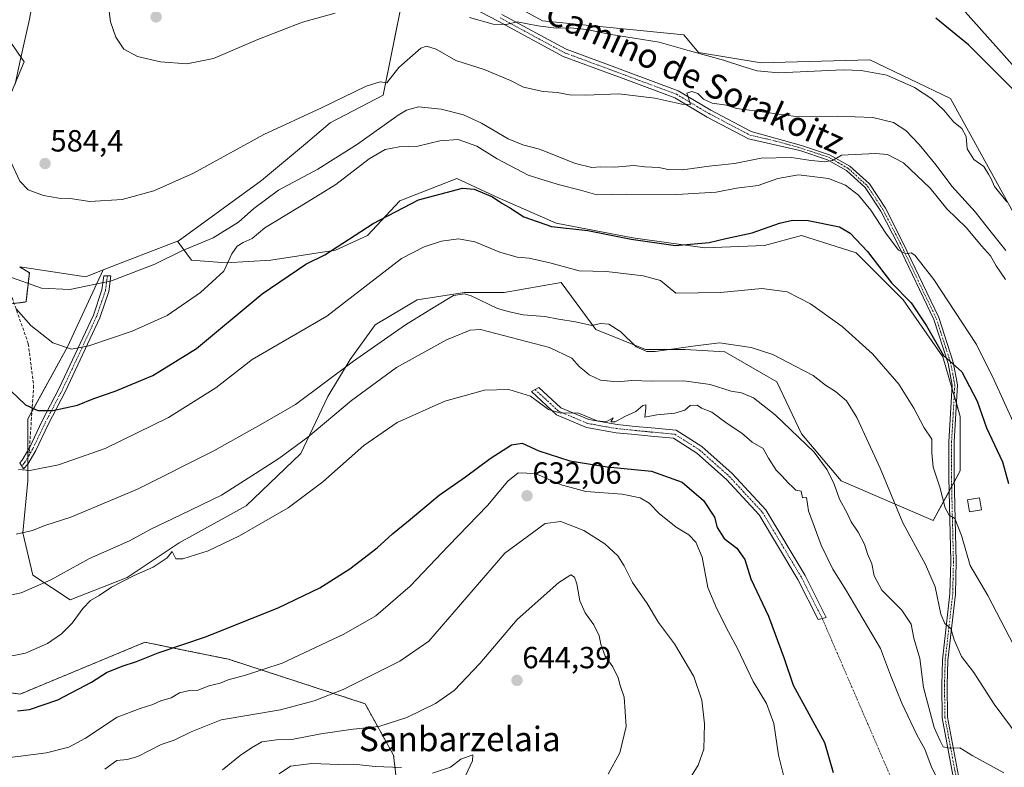
# Model space of a CAD drawing. Units: metres. Extents: x 590393 to 593835, y 4729023 to 4731382.
# Drawn here: x 591925 to 592247, y 4729329 to 4729574 of the extents above; entities that cross this region are included whole.
import ezdxf
from ezdxf.enums import TextEntityAlignment as Align

# ---------------------------------------------------------------- set-up
doc = ezdxf.new("R2010")
doc.units = ezdxf.units.M
doc.header["$MEASUREMENT"] = 0
for name, pattern in [('TRAZO_Y_PUNTO', [1, 0.5, -0.25, 0, -0.25]), ('TRAZOS', [0.75, 0.5, -0.25]), ('TRAZOSX2', [1.5, 1, -0.5])]:
    doc.linetypes.add(name, pattern=pattern)
for name, color, linetype, lineweight in [('Arbolado forestal', 92, 'TRAZOS', 0), ('Arbolado forestal CxS', 92, 'Continuous', 0), ('Camino', 19, 'Continuous', 0), ('Camino Cxs', 19, 'Continuous', 0), ('Camino eje', 39, 'TRAZO_Y_PUNTO', 13), ('Camino eje virtual', 6, 'TRAZO_Y_PUNTO', 0), ('Carátula', 7, 'Continuous', 5), ('Cultivos herbáceos CxS', 92, 'Continuous', 0), ('Curva de nivel maestra', 36, 'Continuous', 30), ('Curva de nivel normal', 36, 'Continuous', 0), ('Edificación ligera', 1, 'Continuous', 0), ('Edificación ligera Cxs', 1, 'Continuous', 0), ('Matorral', 135, 'Continuous', 0), ('Matorral CxS', 135, 'Continuous', 0), ('Pastizal CxS', 92, 'Continuous', 0), ('Punto de cota en terreno', 7, 'Continuous', 0), ('Rótulo de punto de cota en terreno', 19, 'Continuous', 0), ('Senda', 19, 'TRAZOSX2', 0), ('Texto cartográfico', 19, 'Continuous', 0)]:
    doc.layers.add(name, color=color, linetype=linetype, lineweight=lineweight)
doc.styles.add('Arial', font='txt', dxfattribs={"height": 0.2})

# ---------------------------------------------------------------- blocks, each defined once
blk = doc.blocks.new('*U152')
at = {"layer": 'Matorral CxS', "color": 135, "linetype": 'Continuous', "lineweight": 0}
blk.add_polyline3d([(591916.83, 4729573.52, 587.61), (591926.17, 4729560.2, 584.46), (591920.41, 4729546.32, 585.02)], dxfattribs=at)
blk = doc.blocks.new('*U157')
at = {"layer": 'Cultivos herbáceos CxS', "color": 92, "linetype": 'Continuous', "lineweight": 0}
for points in [[(592233.08, 4729577.48, 572.18), (592276.53, 4729528.75, 571.89), (592293.42, 4729508.1, 574.72), (592298.14, 4729492.95, 574.73), (592299.38, 4729473.35, 577.53), (592295.32, 4729451.43, 581.01), (592286.87, 4729443.32, 583.38), (592229.19, 4729548.14, 578.17), (592202.7, 4729560.86, 578.38), (592167.21, 4729559.8, 579.09), (592146.67, 4729563.17, 579.75), (592141.9, 4729569, 578.71), (592095.69, 4729573.57, 579.1), (592053.19, 4729596.89, 574.66), (592043.58, 4729549.25, 585.79), (592026.29, 4729540.2, 585.7), (592018.21, 4729533.33, 586.5), (592003.78, 4729521.39, 587.74), (591976.49, 4729501.52, 588.65), (591976.32, 4729501.46, 588.65), (591952.05, 4729492.09, 588.7), (591946.29, 4729489.87, 588.63), (591924.69, 4729493.06, 588.35)], [(591920.41, 4729546.32, 585.02), (591926.17, 4729560.2, 584.46), (591916.83, 4729573.52, 587.61)]]:
    blk.add_polyline3d(points, dxfattribs=at)
blk = doc.blocks.new('*U179')
at = {"layer": 'Curva de nivel normal', "color": 36, "linetype": 'Continuous', "lineweight": 0}
blk.add_polyline3d([(592117.2, 4729327.2, 640), (592121.01, 4729334.17, 640), (592123.05, 4729342.71, 640), (592122.4, 4729352.36, 640), (592121.08, 4729356.1, 640), (592120.49, 4729358.64, 640), (592118.7, 4729362.22, 640), (592116.22, 4729365.74, 640), (592114.75, 4729369.63, 640), (592114.23, 4729372.38, 640), (592112.5, 4729376.04, 640), (592109.66, 4729379.9, 640), (592107.86, 4729383.89, 640), (592106.91, 4729389.42, 640), (592106.12, 4729391.63, 640), (592105.01, 4729392.32, 640), (592101.07, 4729389.8, 640), (592087.39, 4729377.72, 640), (592075.2, 4729363.33, 640), (592066.83, 4729354.52, 640), (592060.7, 4729350.22, 640), (592051.37, 4729345.68, 640), (592042.19, 4729342.7, 640), (592033.79, 4729341.83, 640), (592023.22, 4729340.39, 640), (592013.71, 4729338.53, 640), (592008.67, 4729338.36, 640), (592003.86, 4729337.72, 640), (592000.51, 4729335.76, 640), (591996.82, 4729333.28, 640), (591990.98, 4729328.61, 640)], dxfattribs=at)
blk = doc.blocks.new('*U180')
at = {"layer": 'Curva de nivel normal', "color": 36, "linetype": 'Continuous', "lineweight": 0}
blk.add_polyline3d([(592247.16, 4729489.01, 590), (592244.12, 4729493.46, 590), (592242.26, 4729496.74, 590), (592239.31, 4729499.98, 590), (592234.28, 4729506.01, 590), (592227.9, 4729512.05, 590), (592222.47, 4729518.81, 590), (592213.71, 4729527.17, 590), (592208.52, 4729529.82, 590), (592204.61, 4729530.12, 590), (592193.52, 4729529.6, 590), (592190.52, 4729527.88, 590), (592187.83, 4729527.44, 590), (592182.78, 4729528.01, 590), (592177.17, 4729528.88, 590), (592167.19, 4729528.69, 590), (592158.52, 4729526.91, 590), (592150.19, 4729526.01, 590), (592141.52, 4729524.88, 590), (592136.81, 4729524.97, 590), (592133.69, 4729525.6, 590), (592129.15, 4729525.81, 590), (592125.53, 4729526.22, 590), (592119.2, 4729525.65, 590), (592114.8, 4729525.84, 590), (592111.84, 4729525.62, 590), (592106.44, 4729526.89, 590), (592094.68, 4729531.6, 590), (592089.3, 4729533.06, 590), (592084.42, 4729534.99, 590), (592075.72, 4729540.11, 590), (592069.87, 4729542.81, 590), (592062.51, 4729544.67, 590), (592055.09, 4729545.45, 590), (592051.24, 4729544.38, 590), (592048.51, 4729542.69, 590), (592035.21, 4729533.22, 590), (592022.16, 4729525.08, 590), (592009.34, 4729518.14, 590), (592001.26, 4729512.18, 590), (591996.26, 4729507.69, 590), (591987.98, 4729502.55, 590), (591977.55, 4729498.22, 590), (591968.88, 4729493.96, 590), (591954.77, 4729488.5, 590), (591941.08, 4729485.71, 590), (591931.83, 4729486.11, 590), (591920.8, 4729490.09, 590)], dxfattribs=at)
blk = doc.blocks.new('*U185')
at = {"layer": 'Curva de nivel normal', "color": 36, "linetype": 'Continuous', "lineweight": 0}
blk.add_polyline3d([(592249.84, 4729369.27, 605), (592241.35, 4729385.56, 605), (592235.55, 4729395.42, 605), (592232.75, 4729405.22, 605), (592230.55, 4729410.75, 605), (592228.69, 4729411.83, 605), (592227.43, 4729414.22, 605), (592225.63, 4729421.06, 605), (592223.51, 4729427.58, 605), (592223.05, 4729432.23, 605), (592223.02, 4729436.75, 605), (592220.51, 4729440.42, 605), (592217.16, 4729446.85, 605), (592212.2, 4729454.68, 605), (592203.57, 4729464.66, 605), (592193.73, 4729473.55, 605), (592183.3, 4729481, 605), (592175.74, 4729484.88, 605), (592167.45, 4729485.97, 605), (592153.95, 4729484.66, 605), (592139.28, 4729484.5, 605), (592134.3, 4729488.64, 605), (592128.62, 4729490.12, 605), (592116.62, 4729491.62, 605), (592107.7, 4729491.74, 605), (592098.12, 4729494.41, 605), (592091.3, 4729495.9, 605), (592087.43, 4729496.26, 605), (592081.75, 4729497.9, 605), (592073.52, 4729501.28, 605), (592068.2, 4729502.21, 605), (592062.69, 4729501.52, 605), (592056.94, 4729499.63, 605), (592049.6, 4729495.79, 605), (592025.16, 4729476.96, 605), (592000.78, 4729462.77, 605), (591988.88, 4729453.57, 605), (591973.32, 4729443.77, 605), (591952.61, 4729433.72, 605), (591937.34, 4729428.38, 605), (591927.98, 4729426.52, 605), (591924.25, 4729426.82, 605)], dxfattribs=at)
blk = doc.blocks.new('*U190')
at = {"layer": 'Curva de nivel normal', "color": 36, "linetype": 'Continuous', "lineweight": 0}
blk.add_polyline3d([(591952.56, 4729328.77, 635), (591956.51, 4729331.65, 635), (591959.9, 4729331.9, 635), (591963.33, 4729332.96, 635), (591970.97, 4729336.88, 635), (591975.18, 4729338.32, 635), (591980.73, 4729341.03, 635), (591990.62, 4729344.91, 635), (592010.02, 4729348.18, 635), (592021.01, 4729351.18, 635), (592030.54, 4729354.88, 635), (592049.02, 4729364.07, 635), (592058.54, 4729370.64, 635), (592083.41, 4729399.45, 635), (592096.61, 4729409.15, 635), (592101.69, 4729409.79, 635), (592109.24, 4729406.82, 635), (592116.05, 4729402.52, 635), (592120.28, 4729398.53, 635), (592122.44, 4729395.28, 635), (592125.15, 4729389.79, 635), (592129.95, 4729382.96, 635), (592133.59, 4729376.74, 635), (592138.9, 4729369.82, 635), (592145.2, 4729359.12, 635), (592147.81, 4729351.34, 635), (592148.67, 4729343.62, 635), (592148.48, 4729335.38, 635), (592146.63, 4729330.05, 635), (592139.78, 4729319.06, 635)], dxfattribs=at)
blk = doc.blocks.new('*U211')
at = {"layer": 'Curva de nivel normal', "color": 36, "linetype": 'Continuous', "lineweight": 0}
for points in [[(592247.56, 4729514.35, 580), (592243.52, 4729519.37, 580), (592242.43, 4729521.93, 580), (592241.56, 4729523.41, 580), (592240.09, 4729525.92, 580), (592236.78, 4729528.18, 580), (592234.55, 4729531.68, 580), (592234.26, 4729535.68, 580), (592232.82, 4729538.3, 580), (592230.24, 4729540.41, 580), (592226.99, 4729544.36, 580), (592223.08, 4729548.04, 580), (592217.4, 4729551.77, 580), (592208.28, 4729555.78, 580), (592199.94, 4729557.36, 580), (592194.07, 4729557.56, 580), (592172.89, 4729556.59, 580), (592165.93, 4729557.24, 580), (592161.17, 4729558.61, 580), (592154.92, 4729560.74, 580), (592143.8, 4729563.79, 580), (592133.84, 4729566.58, 580), (592117.53, 4729569.18, 580), (592110.2, 4729570.74, 580), (592104.86, 4729571.25, 580), (592100.2, 4729571.12, 580), (592094.2, 4729571.93, 580), (592087.44, 4729573.29, 580), (592083.83, 4729572.33, 580), (592079.55, 4729572.45, 580), (592071.76, 4729574.68, 580)], [(592027.88, 4729576.09, 580), (592017.22, 4729573.09, 580), (592002.55, 4729567.44, 580), (591988.08, 4729561.27, 580), (591979.36, 4729559.51, 580), (591970.75, 4729560.18, 580), (591963.22, 4729561.88, 580), (591958.8, 4729564.31, 580), (591956.13, 4729568.27, 580), (591954.35, 4729573.22, 580), (591953.56, 4729579.98, 580)]]:
    blk.add_polyline3d(points, dxfattribs=at)
blk = doc.blocks.new('*U219')
at = {"layer": 'Curva de nivel normal', "color": 36, "linetype": 'Continuous', "lineweight": 0}
blk.add_polyline3d([(592250.23, 4729441.22, 595), (592243.43, 4729456.03, 595), (592237.65, 4729467.71, 595), (592223.65, 4729489, 595), (592217.44, 4729496.95, 595), (592216.32, 4729497.68, 595), (592214.51, 4729497.38, 595), (592212.1, 4729498.53, 595), (592207.96, 4729504.06, 595), (592203.13, 4729511.64, 595), (592199.02, 4729516.49, 595), (592194.78, 4729519.79, 595), (592189.18, 4729521.98, 595), (592179.39, 4729523.22, 595), (592172.66, 4729522.03, 595), (592166.23, 4729519.74, 595), (592159.09, 4729518.82, 595), (592152.47, 4729517.57, 595), (592139.61, 4729516.8, 595), (592123.27, 4729516.85, 595), (592113.51, 4729516.66, 595), (592108.07, 4729518.23, 595), (592101.2, 4729519.94, 595), (592096.52, 4729521.34, 595), (592091.02, 4729523.09, 595), (592080.85, 4729528.46, 595), (592074.26, 4729532.55, 595), (592068.1, 4729534.8, 595), (592062.12, 4729534.31, 595), (592054.94, 4729532.6, 595), (592048.82, 4729532.3, 595), (592044.26, 4729531.49, 595), (592038.99, 4729528.47, 595), (592028.14, 4729520.01, 595), (592018.7, 4729514.27, 595), (592004.88, 4729505.84, 595), (592000.74, 4729502.36, 595), (591997.82, 4729501.05, 595), (591995.78, 4729499.87, 595), (591994.04, 4729497.31, 595), (591991.46, 4729491.67, 595), (591983.88, 4729484.69, 595), (591972.94, 4729477.16, 595), (591961.45, 4729472.02, 595), (591947.26, 4729467.21, 595), (591941.69, 4729466.2, 595), (591935.57, 4729468.2, 595), (591928.29, 4729473.91, 595), (591923.54, 4729479.32, 595)], dxfattribs=at)
blk = doc.blocks.new('*U223')
at = {"layer": 'Curva de nivel normal', "color": 36, "linetype": 'Continuous', "lineweight": 0}
blk.add_polyline3d([(592174.57, 4729326.43, 630), (592172.85, 4729333.38, 630), (592171.34, 4729343.74, 630), (592168.95, 4729350.22, 630), (592164.64, 4729357.41, 630), (592159.43, 4729368.22, 630), (592156.48, 4729373.67, 630), (592152.74, 4729381.26, 630), (592149.73, 4729388.25, 630), (592147.9, 4729398.08, 630), (592145.89, 4729403.08, 630), (592143.59, 4729405.44, 630), (592139.43, 4729407.95, 630), (592133.88, 4729412.4, 630), (592130.58, 4729415.77, 630), (592127.68, 4729417.52, 630), (592121.7, 4729418.77, 630), (592109.91, 4729419.64, 630), (592101.52, 4729421.91, 630), (592093.39, 4729425.46, 630), (592087.76, 4729425.75, 630), (592084.35, 4729423.04, 630), (592077.67, 4729414.98, 630), (592064.94, 4729401.81, 630), (592052.43, 4729388.65, 630), (592041.15, 4729378.9, 630), (592030.68, 4729372.9, 630), (592010.55, 4729363.49, 630), (591998.55, 4729359.5, 630), (591992.88, 4729357.96, 630), (591990.22, 4729356.94, 630), (591986.58, 4729356.08, 630), (591983.02, 4729354.68, 630), (591980.27, 4729354.5, 630), (591976.96, 4729353.8, 630), (591974.24, 4729352.15, 630), (591970.88, 4729351.14, 630), (591968.22, 4729349.93, 630), (591964.06, 4729348.58, 630), (591956.57, 4729345.76, 630), (591946.18, 4729338.94, 630), (591940.72, 4729336.01, 630), (591933.44, 4729334.14, 630), (591914.57, 4729331.76, 630)], dxfattribs=at)
blk = doc.blocks.new('*U230')
at = {"layer": 'Curva de nivel maestra', "color": 36, "linetype": 'Continuous', "lineweight": 30}
blk.add_polyline3d([(591919.56, 4729454.76, 600), (591926.59, 4729447.91, 600), (591930.63, 4729446.06, 600), (591935.54, 4729446.14, 600), (591943.56, 4729447.9, 600), (591948.89, 4729450.04, 600), (591955.89, 4729452.4, 600), (591968.22, 4729457.58, 600), (591982.55, 4729466.39, 600), (592004.05, 4729484.23, 600), (592018.23, 4729493.95, 600), (592024.54, 4729497.02, 600), (592040.34, 4729507.26, 600), (592055.13, 4729515.01, 600), (592069.52, 4729518.82, 600), (592073.36, 4729518.46, 600), (592079.39, 4729516.03, 600), (592082.44, 4729513.93, 600), (592085.2, 4729512.28, 600), (592089.57, 4729509.41, 600), (592098.59, 4729506.33, 600), (592110.52, 4729505, 600), (592124.64, 4729502.13, 600), (592139.2, 4729500.03, 600), (592150.2, 4729501.09, 600), (592155.67, 4729502.41, 600), (592164.3, 4729504.2, 600), (592173.21, 4729507.39, 600), (592177.5, 4729508.42, 600), (592182.59, 4729508.24, 600), (592192.88, 4729506.19, 600), (592196.32, 4729504.16, 600), (592201.94, 4729498.17, 600), (592209.88, 4729487.91, 600), (592216.29, 4729481.34, 600), (592221.34, 4729473.82, 600), (592226.87, 4729464.05, 600), (592232.85, 4729458.74, 600), (592237.84, 4729449.16, 600), (592240.96, 4729440.43, 600), (592246.11, 4729429.29, 600), (592248.11, 4729422.23, 600)], dxfattribs=at)
blk = doc.blocks.new('5PATER')
at = {"layer": 'Carátula', "linetype": 'Continuous', "lineweight": 5}
h = blk.add_hatch(color=250, dxfattribs=at)
edge = h.paths.add_edge_path()
edge.add_ellipse((0, 0.01), major_axis=(-1.33, -1.34), ratio=0.999422, start_angle=0, end_angle=360)

msp = doc.modelspace()

# ---------------------------------------------------------------- linework, layer by layer
at = {"layer": 'Arbolado forestal', "color": 92, "linetype": 'TRAZOS', "lineweight": 0}
msp.add_polyline3d([(592050.37, 4729304.66, 647.48), (592046.97, 4729333.34, 643.48), (592037.66, 4729350.19, 637.03), (591993.04, 4729364.73, 627.76), (591977.77, 4729367.84, 625.28), (591965.66, 4729370.31, 623.45), (591936.13, 4729358.04, 622.54), (591924.9, 4729353.37, 622.71), (591908.72, 4729355.55, 622.08), (591894.52, 4729367.99, 619.73), (591882.68, 4729390.63, 617), (591890.14, 4729408.9, 613.88), (591905.58, 4729423.44, 608.87), (591914.35, 4729430.59, 605.55), (591911.54, 4729445.14, 603.17), (591896.5, 4729462.97, 603.16), (591901.26, 4729478.34, 598.36), (591922.88, 4729481.12, 593.99), (591926.76, 4729481.62, 592.69), (591927.85, 4729491.17, 588.66), (591924.69, 4729493.06, 588.35)], dxfattribs=at)
at = {"layer": 'Arbolado forestal CxS', "color": 92, "linetype": 'Continuous', "lineweight": 0}
for points in [[(591924.69, 4729493.06, 588.35), (591927.85, 4729491.17, 588.66), (591926.76, 4729481.62, 592.69), (591901.26, 4729478.34, 598.36)], [(591908.72, 4729355.55, 622.08), (591924.9, 4729353.37, 622.71), (591936.13, 4729358.04, 622.54), (591965.66, 4729370.31, 623.45), (591977.77, 4729367.84, 625.28), (591993.04, 4729364.73, 627.76), (592037.66, 4729350.19, 637.03), (592046.97, 4729333.34, 643.48), (592050.37, 4729304.66, 647.48)]]:
    msp.add_polyline3d(points, dxfattribs=at)
at = {"layer": 'Camino', "color": 19, "linetype": 'Continuous', "lineweight": 0}
for points in [[(592231.04, 4729321.01, 617.26), (592226.43, 4729345.62, 613.74), (592226.28, 4729356.25, 612.41), (592226.51, 4729364.51, 611.3), (592228.97, 4729386.14, 608.45), (592229.21, 4729396.76, 606.69), (592228.55, 4729424.3, 603.82), (592228.6, 4729435.91, 602.99), (592229.67, 4729454.4, 601.28), (592228.32, 4729461.48, 600.02), (592223.66, 4729475.87, 598.35), (592211.97, 4729500.31, 594.63), (592206.31, 4729511.35, 593.32), (592201.23, 4729519.05, 592.14), (592195.16, 4729524.58, 590.87), (592188.88, 4729528.15, 589.9), (592179.84, 4729531.14, 588.98), (592163.05, 4729534.98, 586.74), (592149.56, 4729542.11, 585.48), (592138.94, 4729548.41, 584.67), (592122.92, 4729554.38, 584.02), (592118.53, 4729556.02, 583.88), (592102.42, 4729561.94, 582.36), (592081.22, 4729573.44, 579.43), (592067.1, 4729580.85, 577.46)], [(592082.41, 4729575.67, 578.85), (592103.47, 4729564.25, 581.85), (592119.4, 4729558.39, 583.65), (592122.85, 4729557.1, 583.86), (592140.03, 4729550.7, 584.65), (592150.8, 4729544.31, 585.03), (592163.93, 4729537.38, 586.59), (592180.4, 4729532.82, 588.56), (592189.6, 4729529.78, 589.5), (592196.2, 4729526.02, 590.6), (592202.59, 4729520.2, 591.97), (592207.84, 4729512.24, 592.97), (592213.55, 4729501.1, 594.22), (592225.31, 4729476.52, 598), (592230.04, 4729461.92, 599.97), (592231.44, 4729454.51, 601.01), (592230.37, 4729435.85, 602.93), (592230.32, 4729424.32, 603.73), (592230.98, 4729396.76, 606.36), (592230.74, 4729386.02, 608.31), (592228.28, 4729364.38, 610.93), (592228.05, 4729356.23, 612), (592228.2, 4729345.8, 613.34), (592232.78, 4729321.33, 617.07)], [(591927.35, 4729428.5, 604.23), (591925.98, 4729427.02, 604.68), (591924.7, 4729429, 604.26), (591925.5, 4729429.87, 603.95), (591927.96, 4729434.07, 602.79), (591931.98, 4729442.51, 600.64), (591937.63, 4729453.42, 597.97), (591948.79, 4729477.28, 592.38), (591951.61, 4729485.55, 590.28), (591952.23, 4729490.14, 589.13), (591954.53, 4729490.12, 589.26), (591953.84, 4729485.02, 590.61), (591950.91, 4729476.42, 592.62), (591939.68, 4729452.41, 598.27), (591934.02, 4729441.5, 600.97), (591929.98, 4729433.01, 603.12), (591927.35, 4729428.5, 604.23)], [(592187.16, 4729378.11, 622.16), (592185.83, 4729377.77, 622.38), (592179.23, 4729390.85, 622.17), (592166.59, 4729411.96, 622.05), (592155.85, 4729423.59, 622.23), (592146.16, 4729432.2, 622.04), (592138.5, 4729437.04, 621.38), (592131.1, 4729437.74, 621.16), (592126.03, 4729438.23, 620.83), (592119.8, 4729438.85, 620.46), (592110.07, 4729440.57, 620.89), (592100.26, 4729444.72, 620.12), (592092.04, 4729452.27, 619.91), (592094.45, 4729453.68, 619.23), (592101.72, 4729447, 619.72), (592110.83, 4729443.14, 620.13), (592120.16, 4729441.5, 620.13), (592125.96, 4729440.92, 620.41), (592131.35, 4729440.4, 620.55), (592139.39, 4729439.64, 620.84), (592147.77, 4729434.34, 621.53), (592157.72, 4729425.5, 621.79), (592168.74, 4729413.57, 621.63), (592181.57, 4729392.14, 621.66), (592188.49, 4729378.44, 621.89), (592187.16, 4729378.11, 622.16)]]:
    msp.add_polyline3d(points, dxfattribs=at)
at = {"layer": 'Camino Cxs', "color": 19, "linetype": 'Continuous', "lineweight": 0}
for points in [[(592231.04, 4729321.01, 617.26), (592226.43, 4729345.62, 613.74), (592226.28, 4729356.25, 612.41), (592226.51, 4729364.51, 611.3), (592228.97, 4729386.14, 608.45), (592229.21, 4729396.76, 606.69), (592228.55, 4729424.3, 603.82), (592228.6, 4729435.91, 602.99), (592229.67, 4729454.4, 601.28), (592228.32, 4729461.48, 600.02), (592223.66, 4729475.87, 598.35), (592211.97, 4729500.31, 594.63), (592206.31, 4729511.35, 593.32), (592201.23, 4729519.05, 592.14), (592195.16, 4729524.58, 590.87), (592188.88, 4729528.15, 589.9), (592179.84, 4729531.14, 588.98), (592163.05, 4729534.98, 586.74), (592149.56, 4729542.11, 585.48), (592138.94, 4729548.41, 584.67), (592122.92, 4729554.38, 584.02), (592118.53, 4729556.02, 583.88), (592102.42, 4729561.94, 582.36), (592081.22, 4729573.44, 579.43), (592067.1, 4729580.85, 577.46)], [(592082.41, 4729575.67, 578.85), (592103.47, 4729564.25, 581.85), (592119.4, 4729558.39, 583.65), (592122.85, 4729557.1, 583.86), (592140.03, 4729550.7, 584.65), (592150.8, 4729544.31, 585.03), (592163.93, 4729537.38, 586.59), (592180.4, 4729532.82, 588.56), (592189.6, 4729529.78, 589.5), (592196.2, 4729526.02, 590.6), (592202.59, 4729520.2, 591.97), (592207.84, 4729512.24, 592.97), (592213.55, 4729501.1, 594.22), (592225.31, 4729476.52, 598), (592230.04, 4729461.92, 599.97), (592231.44, 4729454.51, 601.01), (592230.37, 4729435.85, 602.93), (592230.32, 4729424.32, 603.73), (592230.98, 4729396.76, 606.36), (592230.74, 4729386.02, 608.31), (592228.28, 4729364.38, 610.93), (592228.05, 4729356.23, 612), (592228.2, 4729345.8, 613.34), (592232.78, 4729321.33, 617.07)]]:
    msp.add_polyline3d(points, dxfattribs=at)
for points in [[(591927.35, 4729428.5, 604.23), (591925.98, 4729427.02, 604.68), (591924.7, 4729429, 604.26), (591925.5, 4729429.87, 603.95), (591927.96, 4729434.07, 602.79), (591931.98, 4729442.51, 600.64), (591937.63, 4729453.42, 597.97), (591948.79, 4729477.28, 592.38), (591951.61, 4729485.55, 590.28), (591952.23, 4729490.14, 589.13), (591954.53, 4729490.12, 589.26), (591953.84, 4729485.02, 590.61), (591950.91, 4729476.42, 592.62), (591939.68, 4729452.41, 598.27), (591934.02, 4729441.5, 600.97), (591929.98, 4729433.01, 603.12), (591927.35, 4729428.5, 604.23)], [(592187.16, 4729378.11, 622.16), (592185.83, 4729377.77, 622.38), (592179.23, 4729390.85, 622.17), (592166.59, 4729411.96, 622.05), (592155.85, 4729423.59, 622.23), (592146.16, 4729432.2, 622.04), (592138.5, 4729437.04, 621.38), (592131.1, 4729437.74, 621.16), (592126.03, 4729438.23, 620.83), (592119.8, 4729438.85, 620.46), (592110.07, 4729440.57, 620.89), (592100.26, 4729444.72, 620.12), (592092.04, 4729452.27, 619.91), (592094.45, 4729453.68, 619.23), (592101.72, 4729447, 619.72), (592110.83, 4729443.14, 620.13), (592120.16, 4729441.5, 620.13), (592125.96, 4729440.92, 620.41), (592131.35, 4729440.4, 620.55), (592139.39, 4729439.64, 620.84), (592147.77, 4729434.34, 621.53), (592157.72, 4729425.5, 621.79), (592168.74, 4729413.57, 621.63), (592181.57, 4729392.14, 621.66), (592188.49, 4729378.44, 621.89), (592187.16, 4729378.11, 622.16)]]:
    msp.add_polyline3d(points, close=True, dxfattribs=at)
at = {"layer": 'Camino eje', "color": 39, "linetype": 'TRAZO_Y_PUNTO', "lineweight": 13}
for points in [[(592081.82, 4729574.56, 579.14), (592102.95, 4729563.1, 582.09), (592111, 4729560.14, 582.8), (592118.97, 4729557.21, 583.76), (592122.89, 4729555.74, 583.94), (592139.49, 4729549.56, 584.65), (592150.18, 4729543.21, 585.23), (592156.75, 4729539.75, 585.69), (592163.49, 4729536.18, 586.66), (592171.89, 4729534.26, 587.24), (592180.12, 4729531.98, 588.76), (592189.24, 4729528.97, 589.62), (592192.38, 4729527.18, 590.37), (592195.68, 4729525.3, 590.72), (592201.91, 4729519.63, 591.99), (592207.08, 4729511.8, 593.12), (592212.76, 4729500.71, 594.44), (592224.49, 4729476.2, 598.16), (592229.18, 4729461.7, 599.99), (592229.86, 4729458.16, 600.56), (592230.56, 4729454.46, 601.15), (592230.02, 4729445.13, 602.5), (592229.49, 4729435.88, 602.96), (592229.44, 4729424.31, 603.78), (592230.1, 4729396.76, 606.53), (592229.86, 4729386.08, 608.38), (592227.4, 4729364.45, 611.11), (592227.17, 4729356.24, 612.21), (592227.32, 4729345.71, 613.53), (592231.91, 4729321.17, 616.98)], [(591953.38, 4729490.13, 589.19), (591952.73, 4729485.29, 590.45), (591949.85, 4729476.85, 592.49), (591938.66, 4729452.92, 598.12), (591935.83, 4729447.46, 599.46), (591933, 4729442.01, 600.8), (591928.97, 4729433.54, 602.95), (591927.74, 4729431.44, 603.46)], [(592093.25, 4729452.98, 619.53), (592100.99, 4729445.86, 619.89), (592105.9, 4729443.79, 620.06), (592110.45, 4729441.86, 620.51), (592115.32, 4729441, 620.27), (592119.98, 4729440.18, 620.29), (592126, 4729439.58, 620.58), (592131.23, 4729439.07, 620.75), (592138.95, 4729438.34, 621.06), (592143.14, 4729435.69, 621.51), (592146.97, 4729433.27, 621.75), (592156.79, 4729424.55, 622.01), (592167.67, 4729412.77, 621.84), (592180.4, 4729391.5, 621.92), (592183.7, 4729384.96, 621.98), (592187.16, 4729378.11, 622.16)], [(591927.74, 4729431.44, 603.46), (591926.43, 4729429.19, 604.04), (591926.03, 4729428.75, 604.2), (591925.34, 4729428.01, 604.46)]]:
    msp.add_polyline3d(points, dxfattribs=at)
at = {"layer": 'Camino eje virtual', "color": 6, "linetype": 'TRAZO_Y_PUNTO', "lineweight": 0}
msp.add_polyline3d([(592187.16, 4729378.11, 622.16), (592216.21, 4729310.98, 621.17)], dxfattribs=at)
at = {"layer": 'Cultivos herbáceos CxS', "color": 92, "linetype": 'Continuous', "lineweight": 0}
for points in [[(592053.1, 4729596.42, 574.81), (592043.58, 4729549.25, 585.79), (592026.29, 4729540.2, 585.7), (592018.21, 4729533.33, 586.5), (592003.78, 4729521.39, 587.74), (591976.49, 4729501.52, 588.65), (591976.32, 4729501.46, 588.65)], [(592233.08, 4729577.48, 572.18), (592276.53, 4729528.75, 571.89), (592293.42, 4729508.1, 574.72), (592298.14, 4729492.95, 574.73), (592299.38, 4729473.36, 577.53), (592295.32, 4729451.43, 581.01), (592286.87, 4729443.32, 583.38), (592229.19, 4729548.14, 578.17), (592202.7, 4729560.86, 578.38), (592167.21, 4729559.8, 579.09), (592146.67, 4729563.17, 579.75), (592141.9, 4729569, 578.71), (592095.69, 4729573.57, 579.1), (592057.01, 4729594.8, 574.63)], [(591920.41, 4729546.32, 585.02), (591926.17, 4729560.2, 584.46), (591916.83, 4729573.52, 587.61)], [(591976.32, 4729501.46, 588.65), (591952.05, 4729492.09, 588.7)], [(591952.05, 4729492.09, 588.7), (591946.29, 4729489.87, 588.63), (591924.69, 4729493.06, 588.35)]]:
    msp.add_polyline3d(points, dxfattribs=at)
at = {"layer": 'Curva de nivel maestra', "color": 36, "linetype": 'Continuous', "lineweight": 30}
for points in [[(592255.02, 4729545.81, 575), (592235.07, 4729565.67, 575), (592224.3, 4729574.41, 575)], [(591923.93, 4729347.82, 625), (591927.89, 4729348.28, 625), (591937.13, 4729351.43, 625), (591948.17, 4729357.2, 625), (591953.13, 4729360.35, 625), (591958.23, 4729362.5, 625), (591962.89, 4729363.98, 625), (591970.03, 4729366.86, 625), (591985.81, 4729372.18, 625), (592009.46, 4729381.62, 625), (592022.91, 4729388.13, 625), (592032.63, 4729394.28, 625), (592041.56, 4729401.21, 625), (592046.6, 4729405.76, 625), (592051.89, 4729409.99, 625), (592061.87, 4729418.41, 625), (592070.54, 4729424.38, 625), (592078.53, 4729430.39, 625), (592085.53, 4729434.88, 625), (592089.02, 4729435.44, 625), (592094.49, 4729432.87, 625), (592104.59, 4729429.64, 625), (592116.82, 4729427.64, 625), (592131.3, 4729426.23, 625), (592141.41, 4729422.7, 625), (592148.37, 4729416.66, 625), (592151.91, 4729411.22, 625), (592152.79, 4729407.82, 625), (592155.06, 4729404.26, 625), (592159.2, 4729401.06, 625), (592161.86, 4729397.38, 625), (592163.84, 4729391.03, 625), (592169.62, 4729378.8, 625), (592174.77, 4729364.97, 625), (592177.72, 4729356.25, 625), (592187.96, 4729337.5, 625), (592190.8, 4729327.64, 625)]]:
    msp.add_polyline3d(points, dxfattribs=at)
at = {"layer": 'Curva de nivel normal', "color": 36, "linetype": 'Continuous', "lineweight": 0}
for points in [[(591923.17, 4729552.8, 585), (591924.7, 4729560.01, 585), (591927.91, 4729574.06, 585), (591930.5, 4729589.01, 585), (591931.17, 4729599.28, 585), (591930.56, 4729609.34, 585), (591930.4, 4729616.85, 585), (591930.92, 4729620.97, 585), (591933.02, 4729628.67, 585), (591934.78, 4729641.03, 585), (591934.48, 4729652.23, 585), (591933.39, 4729658.44, 585), (591927.33, 4729676.03, 585), (591924.53, 4729684.86, 585)], [(592247.22, 4729498.4, 585), (592241.54, 4729505.52, 585), (592237.2, 4729511.1, 585), (592229.57, 4729519.52, 585), (592224.45, 4729526.35, 585), (592218.91, 4729533.16, 585), (592214.58, 4729537.65, 585), (592210.48, 4729540.3, 585), (592203.75, 4729542, 585), (592192.22, 4729542.34, 585), (592178.52, 4729542.32, 585), (592165.85, 4729544, 585), (592159.19, 4729544.88, 585), (592155.85, 4729545.94, 585), (592151.14, 4729546.64, 585), (592148.37, 4729547.94, 585), (592146.55, 4729549.81, 585), (592144.51, 4729550.42, 585), (592142.88, 4729549.93, 585), (592143.29, 4729548.81, 585), (592143.74, 4729547.21, 585), (592144.12, 4729546.16, 585), (592141.26, 4729546.3, 585), (592132.42, 4729548.22, 585), (592120.67, 4729549.66, 585), (592109.89, 4729549.24, 585), (592104.53, 4729549.39, 585), (592100.53, 4729550.18, 585), (592095.86, 4729550.44, 585), (592089.53, 4729551.91, 585), (592085.2, 4729554.1, 585), (592076.57, 4729557.69, 585), (592067.35, 4729560.64, 585), (592060.94, 4729564.29, 585), (592057.77, 4729565.26, 585), (592055.88, 4729564.61, 585), (592048.73, 4729558.35, 585), (592044.77, 4729553.25, 585), (592042.64, 4729553.66, 585), (592038.03, 4729552.17, 585), (592023.38, 4729545.13, 585), (592004.55, 4729536.43, 585), (591981.52, 4729523.78, 585), (591968.55, 4729517.92, 585), (591958.25, 4729515.17, 585), (591947.65, 4729514.52, 585), (591941.15, 4729515.4, 585), (591937.51, 4729515.61, 585), (591932.51, 4729516.42, 585), (591927.47, 4729518.24, 585), (591924.7, 4729521.07, 585), (591921.76, 4729527.4, 585)], [(591923.56, 4729405.62, 610), (591928.92, 4729406.84, 610), (591932.96, 4729408.54, 610), (591941.38, 4729411.24, 610), (591963.18, 4729420.38, 610), (591988.22, 4729432.9, 610), (592003.55, 4729441.49, 610), (592014.88, 4729448.04, 610), (592033.88, 4729462.25, 610), (592050.87, 4729474.15, 610), (592060.28, 4729479.92, 610), (592066.61, 4729483.74, 610), (592070.14, 4729484.27, 610), (592072.4, 4729483.62, 610), (592080.98, 4729479.52, 610), (592084.86, 4729478.38, 610), (592089.36, 4729477.42, 610), (592096.49, 4729476.85, 610), (592100.88, 4729475.94, 610), (592106.49, 4729475.14, 610), (592111.86, 4729473.94, 610), (592114.64, 4729474.54, 610), (592117.39, 4729474.35, 610), (592121.3, 4729471.8, 610), (592126.28, 4729466.91, 610), (592129.77, 4729465.44, 610), (592132.52, 4729465.44, 610), (592144.85, 4729467.12, 610), (592153.62, 4729468.2, 610), (592163.92, 4729466.7, 610), (592170.98, 4729464.38, 610), (592178.28, 4729460.57, 610), (592184.19, 4729457.57, 610), (592188.24, 4729454.39, 610), (592191.48, 4729452.33, 610), (592195.13, 4729449.31, 610), (592198.52, 4729443.87, 610), (592206.09, 4729427.27, 610), (592213.59, 4729409.34, 610), (592221, 4729395.76, 610), (592224.16, 4729388.42, 610), (592225.99, 4729379.52, 610), (592227.28, 4729376.48, 610), (592229.22, 4729374.76, 610), (592230.33, 4729371.06, 610), (592232.7, 4729365.66, 610), (592236.72, 4729360.38, 610), (592243.41, 4729350.02, 610), (592251.31, 4729339.46, 610)], [(591918.41, 4729385.08, 615), (591925.18, 4729386.47, 615), (591934.9, 4729390.7, 615), (591947.51, 4729397.7, 615), (591960.63, 4729403.5, 615), (591967.56, 4729407.24, 615), (591977.35, 4729412.02, 615), (591990.75, 4729418.37, 615), (592001.79, 4729425.52, 615), (592009.5, 4729430.4, 615), (592018.9, 4729437.36, 615), (592033.17, 4729449.36, 615), (592047.92, 4729460.14, 615), (592064.26, 4729469.23, 615), (592072.01, 4729472.37, 615), (592075.41, 4729472.62, 615), (592097.93, 4729466.7, 615), (592105.28, 4729463.22, 615), (592107.83, 4729460.42, 615), (592109.47, 4729459.07, 615), (592110.9, 4729457.74, 615), (592114.66, 4729456.03, 615), (592120.15, 4729455.48, 615), (592124.86, 4729455.88, 615), (592131.54, 4729455.74, 615), (592141.94, 4729455.84, 615), (592150.52, 4729454.6, 615), (592157.43, 4729452.42, 615), (592160.75, 4729451.93, 615), (592164.72, 4729450.22, 615), (592171.84, 4729444.66, 615), (592184.53, 4729432.44, 615), (592188.83, 4729426.75, 615), (592191.1, 4729422, 615), (592192.84, 4729417.15, 615), (592195.3, 4729412.54, 615), (592196.66, 4729409.66, 615), (592198.93, 4729406.32, 615), (592201.04, 4729402.34, 615), (592202.04, 4729399.25, 615), (592203.37, 4729395.92, 615), (592204.18, 4729392.04, 615), (592206.66, 4729387.37, 615), (592213.18, 4729380.75, 615), (592216.31, 4729376.22, 615), (592217.13, 4729371.66, 615), (592219.12, 4729364.99, 615), (592220.29, 4729355.5, 615), (592223.81, 4729342.46, 615), (592225.71, 4729338, 615), (592226.73, 4729336.14, 615), (592228.84, 4729335.6, 615), (592232.16, 4729335.79, 615), (592236.42, 4729333.2, 615), (592246.57, 4729327.55, 615)], [(591918.23, 4729365.12, 620), (591926.54, 4729366.76, 620), (591933.83, 4729369.94, 620), (591938.42, 4729373.05, 620), (591941.91, 4729376.54, 620), (591945.4, 4729381.37, 620), (591947.89, 4729383.92, 620), (591950.64, 4729385.54, 620), (591954.75, 4729388.33, 620), (591962.1, 4729392.11, 620), (591968.4, 4729394.82, 620), (591972.93, 4729397.86, 620), (591974.51, 4729399.96, 620), (591975.74, 4729397.62, 620), (591978.09, 4729397.56, 620), (591986.3, 4729400.24, 620), (591996.57, 4729405.1, 620), (592012.55, 4729414.32, 620), (592023.88, 4729422.82, 620), (592037.21, 4729434.71, 620), (592048.21, 4729442.14, 620), (592063.76, 4729449.18, 620), (592076.74, 4729452.77, 620), (592084.67, 4729452.98, 620), (592091.8, 4729450.84, 620), (592097.64, 4729446.47, 620), (592101.69, 4729445.19, 620), (592107.22, 4729445.37, 620), (592113.59, 4729442.69, 620), (592116.53, 4729442.39, 620), (592118.76, 4729443.74, 620), (592118, 4729442.36, 620), (592119.44, 4729442.4, 620), (592122.64, 4729444.12, 620), (592126.22, 4729445.83, 620), (592128.49, 4729447.75, 620), (592129.5, 4729447.94, 620), (592129.5, 4729446.9, 620), (592129.12, 4729443.95, 620), (592133.04, 4729444.7, 620), (592138.95, 4729445.26, 620), (592142.24, 4729446.22, 620), (592144, 4729447.72, 620), (592146.25, 4729447.89, 620), (592147.74, 4729446.92, 620), (592151.1, 4729445.61, 620), (592156.06, 4729441.9, 620), (592160.88, 4729438.72, 620), (592164.28, 4729435.79, 620), (592167.86, 4729433.7, 620), (592169.65, 4729430.5, 620), (592172.1, 4729426.61, 620), (592173.93, 4729424.78, 620), (592176.13, 4729422.31, 620), (592177.55, 4729421.07, 620), (592178.53, 4729420.06, 620), (592180.24, 4729419.77, 620), (592180.78, 4729417.54, 620), (592182.02, 4729417.62, 620), (592182.66, 4729413.24, 620), (592186.83, 4729402.03, 620), (592190.65, 4729394.18, 620), (592194.95, 4729387.48, 620), (592206.27, 4729368.24, 620), (592209.56, 4729359.52, 620), (592213.24, 4729350.37, 620), (592218.13, 4729340.03, 620), (592220.7, 4729335.38, 620), (592222.82, 4729329.78, 620), (592226.28, 4729322.63, 620)], [(592070.54, 4729326.61, 645), (592072.75, 4729331.47, 645), (592072.93, 4729333.47, 645), (592068.96, 4729332.07, 645), (592065.64, 4729329.46, 645), (592059.68, 4729327.44, 645)], [(592049.62, 4729329.38, 645), (592041, 4729329.67, 645), (592034.02, 4729330.42, 645), (592029.12, 4729330.29, 645), (592020.22, 4729330.68, 645), (592013.3, 4729329.76, 645), (592009.53, 4729327.31, 645)]]:
    msp.add_polyline3d(points, dxfattribs=at)
at = {"layer": 'Edificación ligera', "color": 1, "linetype": 'Continuous', "lineweight": 0}
msp.add_polyline3d([(592239.24, 4729413.56, 605.16), (592235.3, 4729412.99, 605.41), (592234.73, 4729416.92, 605.15), (592238.67, 4729417.49, 605.38), (592239.24, 4729413.56, 605.16)], dxfattribs=at)
at = {"layer": 'Edificación ligera Cxs', "color": 1, "linetype": 'Continuous', "lineweight": 0}
msp.add_polyline3d([(592239.24, 4729413.56, 605.16), (592235.3, 4729412.99, 605.41), (592234.73, 4729416.92, 605.15), (592238.67, 4729417.49, 605.38), (592239.24, 4729413.56, 605.16)], close=True, dxfattribs=at)
at = {"layer": 'Matorral', "color": 135, "linetype": 'Continuous', "lineweight": 0}
for points in [[(592053.1, 4729596.42, 574.81), (592043.58, 4729549.25, 585.79), (592026.29, 4729540.2, 585.7), (592018.21, 4729533.33, 586.5), (592003.78, 4729521.39, 587.74), (591976.49, 4729501.52, 588.65), (591976.32, 4729501.46, 588.65)], [(592233.08, 4729577.48, 572.18), (592276.53, 4729528.75, 571.89), (592293.42, 4729508.1, 574.72), (592298.14, 4729492.95, 574.73), (592299.38, 4729473.36, 577.53), (592295.32, 4729451.43, 581.01), (592286.87, 4729443.32, 583.38), (592229.19, 4729548.14, 578.17), (592202.7, 4729560.86, 578.38), (592167.21, 4729559.8, 579.09), (592146.67, 4729563.17, 579.75), (592141.9, 4729569, 578.71), (592095.69, 4729573.57, 579.1), (592057.01, 4729594.8, 574.63)], [(591920.41, 4729546.32, 585.02), (591926.17, 4729560.2, 584.46), (591916.83, 4729573.52, 587.61)], [(592228.66, 4729419.63, 604.28), (592229.51, 4729421.17, 604.04), (592230.36, 4729422.71, 603.9), (592232.34, 4729426.32, 603.12), (592232.34, 4729444.17, 601.99), (592231.09, 4729448.46, 601.82), (592230.36, 4729450.99, 601.69), (592229.62, 4729453.51, 601.46), (592226.67, 4729463.63, 599.6), (592213.69, 4729482.29, 600.19), (592198.28, 4729497.7, 600.65), (592180.44, 4729503.37, 601.38), (592168.27, 4729500.13, 602.82), (592148.81, 4729499.32, 600.98), (592125.29, 4729502.56, 599.88), (592100.14, 4729507.43, 599.16), (592081.49, 4729515.54, 599.68), (592067.7, 4729522.03, 598.65), (592049.05, 4729514.73, 598.61), (592038.5, 4729503.38, 601.28), (592027.96, 4729498.51, 599.91), (592006.87, 4729495.27, 597.45), (591992.27, 4729494.46, 594.32), (591980.92, 4729495.27, 591.74), (591976.32, 4729501.46, 588.65)], [(592050.37, 4729304.66, 647.48), (592046.97, 4729333.34, 643.48), (592037.66, 4729350.19, 637.03), (591993.04, 4729364.73, 627.76), (591977.77, 4729367.84, 625.28), (591965.66, 4729370.31, 623.45), (591936.13, 4729358.04, 622.54), (591924.9, 4729353.37, 622.71), (591908.72, 4729355.55, 622.08), (591894.52, 4729367.99, 619.73), (591882.68, 4729390.63, 617), (591890.14, 4729408.9, 613.88), (591905.58, 4729423.44, 608.87), (591914.35, 4729430.59, 605.55), (591911.54, 4729445.14, 603.17), (591896.5, 4729462.97, 603.16), (591901.26, 4729478.34, 598.36), (591922.88, 4729481.12, 593.99), (591926.76, 4729481.62, 592.69), (591927.85, 4729491.17, 588.66), (591924.69, 4729493.06, 588.35)], [(591952.05, 4729492.09, 588.7), (591946.29, 4729489.87, 588.63), (591924.69, 4729493.06, 588.35)], [(591952.05, 4729492.09, 588.7), (591940.37, 4729466.88, 594.68), (591928.69, 4729445.72, 600.13), (591927.39, 4729443.36, 600.74), (591927.39, 4729433.09, 603.02), (591927.39, 4729430.84, 603.61), (591927.39, 4729428.57, 604.22), (591927.39, 4729423.08, 605.76), (591925.77, 4729406.05, 609.75), (591929.01, 4729392.26, 613.56), (591941.18, 4729384.15, 617.71), (591959.83, 4729391.45, 618.98), (591976.86, 4729402.81, 619.02), (591998.76, 4729414.97, 618.27), (592016.6, 4729432, 616.27), (592025.53, 4729450.66, 611.97), (592032.83, 4729462.82, 608.98), (592040.94, 4729474.18, 607.74), (592054.72, 4729482.29, 608.41), (592070.13, 4729484.72, 609.65), (592083.11, 4729484.72, 608.37), (592101.77, 4729487.97, 606.18), (592113.12, 4729472.56, 610.2), (592129.34, 4729466.07, 609.95), (592142.32, 4729466.07, 610.13), (592155.29, 4729465.26, 611.06), (592172.33, 4729455.52, 611.9), (592180.44, 4729438.49, 614.54), (592193.41, 4729423.08, 613.84), (592223.42, 4729410.1, 606.59), (592228.66, 4729419.63, 604.28)]]:
    msp.add_polyline3d(points, dxfattribs=at)
at = {"layer": 'Matorral CxS', "color": 135, "linetype": 'Continuous', "lineweight": 0}
for points in [[(591901.26, 4729478.34, 598.36), (591926.76, 4729481.62, 592.69), (591927.85, 4729491.17, 588.66), (591924.69, 4729493.06, 588.35), (591946.29, 4729489.87, 588.63), (591952.05, 4729492.09, 588.7), (591940.37, 4729466.88, 594.68), (591927.39, 4729443.36, 600.74), (591927.39, 4729423.08, 605.76), (591925.77, 4729406.05, 609.75), (591929.01, 4729392.26, 613.56), (591941.18, 4729384.15, 617.71), (591959.83, 4729391.45, 618.98), (591976.86, 4729402.81, 619.02), (591998.76, 4729414.97, 618.27), (592016.6, 4729432, 616.27), (592025.53, 4729450.66, 611.97), (592032.83, 4729462.82, 608.98), (592040.94, 4729474.18, 607.74), (592054.72, 4729482.29, 608.41), (592070.13, 4729484.72, 609.65), (592083.11, 4729484.72, 608.37), (592101.77, 4729487.97, 606.18), (592113.12, 4729472.55, 610.2), (592129.34, 4729466.07, 609.95), (592142.32, 4729466.07, 610.13), (592155.3, 4729465.25, 611.06), (592172.33, 4729455.52, 611.9), (592180.44, 4729438.49, 614.54), (592193.41, 4729423.08, 613.84), (592223.42, 4729410.1, 606.59), (592232.34, 4729426.32, 603.12), (592232.34, 4729444.17, 601.99), (592226.67, 4729463.63, 599.6), (592213.69, 4729482.29, 600.19), (592198.28, 4729497.7, 600.65), (592180.44, 4729503.37, 601.38), (592168.27, 4729500.13, 602.82), (592148.81, 4729499.32, 600.98), (592125.29, 4729502.56, 599.88), (592100.14, 4729507.43, 599.16), (592081.49, 4729515.54, 599.68), (592067.7, 4729522.03, 598.65), (592049.05, 4729514.73, 598.61), (592038.5, 4729503.38, 601.28), (592027.96, 4729498.51, 599.91), (592006.87, 4729495.27, 597.45), (591992.27, 4729494.45, 594.32), (591980.92, 4729495.27, 591.74), (591976.32, 4729501.46, 588.65), (591976.49, 4729501.52, 588.65), (592003.78, 4729521.39, 587.74), (592018.21, 4729533.33, 586.5), (592026.29, 4729540.2, 585.7), (592043.58, 4729549.25, 585.79), (592053.19, 4729596.89, 574.66), (592095.69, 4729573.57, 579.1), (592141.9, 4729569, 578.71), (592146.67, 4729563.17, 579.75), (592167.21, 4729559.8, 579.09), (592202.7, 4729560.86, 578.38), (592229.19, 4729548.14, 578.17), (592286.87, 4729443.32, 583.38)], [(592276.53, 4729528.75, 571.89), (592233.08, 4729577.48, 572.18)], [(592050.37, 4729304.66, 647.48), (592046.97, 4729333.34, 643.48), (592037.66, 4729350.19, 637.03), (591993.04, 4729364.73, 627.76), (591977.77, 4729367.84, 625.28), (591965.66, 4729370.31, 623.45), (591936.13, 4729358.04, 622.54), (591924.9, 4729353.37, 622.71), (591908.72, 4729355.55, 622.08)]]:
    msp.add_polyline3d(points, dxfattribs=at)
at = {"layer": 'Pastizal CxS', "color": 92, "linetype": 'Continuous', "lineweight": 0}
msp.add_polyline3d([(591952.05, 4729492.09, 588.7), (591976.32, 4729501.46, 588.65), (591980.92, 4729495.27, 591.74), (591992.27, 4729494.45, 594.32), (592006.87, 4729495.27, 597.45), (592027.96, 4729498.51, 599.91), (592038.5, 4729503.38, 601.28), (592049.05, 4729514.73, 598.61), (592067.7, 4729522.03, 598.65), (592081.49, 4729515.54, 599.68), (592100.14, 4729507.43, 599.16), (592125.29, 4729502.56, 599.88), (592148.81, 4729499.32, 600.98), (592168.27, 4729500.13, 602.82), (592180.44, 4729503.37, 601.38), (592198.28, 4729497.7, 600.65), (592213.69, 4729482.29, 600.19), (592226.67, 4729463.63, 599.6), (592232.34, 4729444.17, 601.99), (592232.34, 4729426.32, 603.12), (592223.42, 4729410.1, 606.59), (592193.41, 4729423.08, 613.84), (592180.44, 4729438.49, 614.54), (592172.33, 4729455.52, 611.9), (592155.3, 4729465.25, 611.06), (592142.32, 4729466.07, 610.13), (592129.34, 4729466.07, 609.95), (592113.12, 4729472.55, 610.2), (592101.77, 4729487.97, 606.18), (592083.11, 4729484.72, 608.37), (592070.13, 4729484.72, 609.65), (592054.72, 4729482.29, 608.41), (592040.94, 4729474.18, 607.74), (592032.83, 4729462.82, 608.98), (592025.53, 4729450.66, 611.97), (592016.6, 4729432, 616.27), (591998.76, 4729414.97, 618.27), (591976.86, 4729402.81, 619.02), (591959.83, 4729391.45, 618.98), (591941.18, 4729384.15, 617.71), (591929.01, 4729392.26, 613.56), (591925.77, 4729406.05, 609.75), (591927.39, 4729423.08, 605.76), (591927.39, 4729443.36, 600.74), (591940.37, 4729466.88, 594.68), (591952.05, 4729492.09, 588.7)], close=True, dxfattribs=at)
for points in [[(592228.66, 4729419.63, 604.28), (592229.51, 4729421.17, 604.04), (592230.36, 4729422.71, 603.9), (592232.34, 4729426.32, 603.12), (592232.34, 4729444.17, 601.99), (592231.09, 4729448.46, 601.82), (592230.36, 4729450.99, 601.69), (592229.62, 4729453.51, 601.46), (592226.67, 4729463.63, 599.6), (592213.69, 4729482.29, 600.19), (592198.28, 4729497.7, 600.65), (592180.44, 4729503.37, 601.38), (592168.27, 4729500.13, 602.82), (592148.81, 4729499.32, 600.98), (592125.29, 4729502.56, 599.88), (592100.14, 4729507.43, 599.16), (592081.49, 4729515.54, 599.68), (592067.7, 4729522.03, 598.65), (592049.05, 4729514.73, 598.61), (592038.5, 4729503.38, 601.28), (592027.96, 4729498.51, 599.91), (592006.87, 4729495.27, 597.45), (591992.27, 4729494.46, 594.32), (591980.92, 4729495.27, 591.74), (591976.32, 4729501.46, 588.65)], [(591976.32, 4729501.46, 588.65), (591952.05, 4729492.09, 588.7)], [(591952.05, 4729492.09, 588.7), (591940.37, 4729466.88, 594.68), (591928.69, 4729445.72, 600.13), (591927.39, 4729443.36, 600.74), (591927.39, 4729433.09, 603.02), (591927.39, 4729430.84, 603.61), (591927.39, 4729428.57, 604.22), (591927.39, 4729423.08, 605.76), (591925.77, 4729406.05, 609.75), (591929.01, 4729392.26, 613.56), (591941.18, 4729384.15, 617.71), (591959.83, 4729391.45, 618.98), (591976.86, 4729402.81, 619.02), (591998.76, 4729414.97, 618.27), (592016.6, 4729432, 616.27), (592025.53, 4729450.66, 611.97), (592032.83, 4729462.82, 608.98), (592040.94, 4729474.18, 607.74), (592054.72, 4729482.29, 608.41), (592070.13, 4729484.72, 609.65), (592083.11, 4729484.72, 608.37), (592101.77, 4729487.97, 606.18), (592113.12, 4729472.56, 610.2), (592129.34, 4729466.07, 609.95), (592142.32, 4729466.07, 610.13), (592155.29, 4729465.26, 611.06), (592172.33, 4729455.52, 611.9), (592180.44, 4729438.49, 614.54), (592193.41, 4729423.08, 613.84), (592223.42, 4729410.1, 606.59), (592228.66, 4729419.63, 604.28)]]:
    msp.add_polyline3d(points, dxfattribs=at)
at = {"layer": 'Senda', "color": 19, "linetype": 'TRAZOSX2', "lineweight": 0}
msp.add_polyline3d([(591872.35, 4729546.35, 596.57), (591875.4, 4729534.91, 594.13), (591877.95, 4729527.09, 593.1), (591882.89, 4729518.95, 592.88), (591890.38, 4729515.75, 591.5), (591897.37, 4729513.04, 589.39), (591905.54, 4729508.09, 588), (591912.52, 4729498.99, 588.39), (591920.7, 4729487.33, 591.17), (591927.52, 4729467.91, 596.11), (591929.26, 4729454.25, 598.15), (591927.74, 4729431.44, 603.46)], dxfattribs=at)

# ---------------------------------------------------------------- block references
at = {"layer": 'Cultivos herbáceos CxS', "color": 92, "linetype": 'Continuous', "lineweight": 0}
msp.add_blockref('*U157', (0, 0), dxfattribs=at)
at = {"layer": 'Curva de nivel maestra', "color": 36, "linetype": 'Continuous', "lineweight": 30}
msp.add_blockref('*U230', (0, 0), dxfattribs=at)
at = {"layer": 'Curva de nivel normal', "color": 36, "linetype": 'Continuous', "lineweight": 0}
for name in ['*U180', '*U211', '*U179', '*U190', '*U223', '*U185', '*U219']:
    msp.add_blockref(name, (0, 0), dxfattribs=at)
at = {"layer": 'Matorral CxS', "color": 135, "linetype": 'Continuous', "lineweight": 0}
msp.add_blockref('*U152', (0, 0), dxfattribs=at)
at = {"layer": 'Punto de cota en terreno', "linetype": 'Continuous', "lineweight": 0}
for p in [(591969.32, 4729574.84, 578.6), (591933, 4729526.87, 584.4), (592090.64, 4729418.2, 632.06), (592087.34, 4729357.83, 644.39)]:
    msp.add_blockref('5PATER', p, dxfattribs=at)

# ---------------------------------------------------------------- texts
at = {"layer": 'Rótulo de punto de cota en terreno', "color": 19, "linetype": 'Continuous', "lineweight": 0, "style": 'Arial'}
for s, p in [('584,4', (591934.76, 4729528.63)), ('632,06', (592092.4, 4729419.96)), ('644,39', (592089.1, 4729359.59))]:
    msp.add_text(s, height=7, dxfattribs=at).set_placement(p, align=Align.BOTTOM_LEFT)
at = {"layer": 'Texto cartográfico', "color": 19, "linetype": 'Continuous', "lineweight": 0, "style": 'Arial'}
msp.add_text('Camino de Sorakoitz', height=8, rotation=-24.489, dxfattribs=at).set_placement((592145.58, 4729555.25), align=Align.MIDDLE_CENTER)
msp.add_text('Sanbarzelaia', height=8, dxfattribs=at).set_placement((592068.65, 4729338.67), align=Align.MIDDLE_CENTER)

doc.saveas('drawing.dxf')
